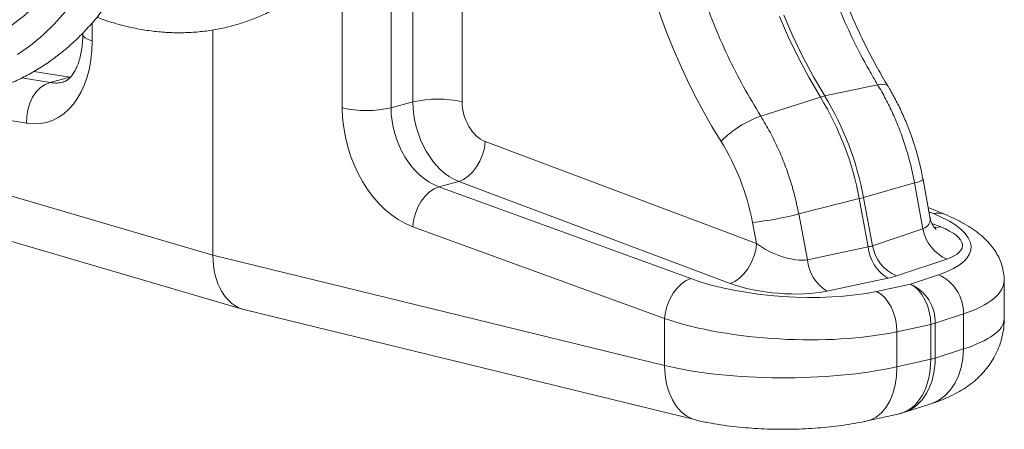
# Model space of a CAD drawing. Units: millimetres. Extents: x 9797 to 18197, y 184 to 6124.
# Drawn here: x 15535 to 15815, y 3578 to 3695 of the extents above; entities that cross this region are included whole.
import ezdxf

# ---------------------------------------------------------------- set-up
doc = ezdxf.new("R2010")
doc.units = ezdxf.units.MM
doc.layers.add('ACO_DRAINAGE', color=7, linetype='Continuous')

# ---------------------------------------------------------------- blocks, each defined once
blk = doc.blocks.new('ACO - 32821 - ISO')
at = {"layer": 'ACO_DRAINAGE', "linetype": 'Continuous', "lineweight": 9}
for p, q in [((-629.25, -213.24), (-629.25, -159.53)), ((-623.03, -157.86), (-623.03, -211.57)), ((-609.01, -211.54), (-609.01, -157.83)), ((-643.14, -175.59), (-643.14, -213.3)), ((-725.18, -189.42), (-722.04, -185.95)), ((-518.7, -187.21), (-516.08, -193.2)), ((-517.47, -186.88), (-514.85, -192.87)), ((-728.49, -192.61), (-725.18, -189.42)), ((-714.35, -189.06), (-714.35, -194.22)), ((-731.96, -195.48), (-728.49, -192.61)), ((-717.44, -192.4), (-717.03, -192.46)), ((-717.03, -191.96), (-717.03, -192.4)), ((-716.88, -192.86), (-717.03, -192.4)), ((-716.37, -193.36), (-716.88, -192.86)), ((-715.51, -193.82), (-716.37, -193.36)), ((-679.99, -191.06), (-679.99, -255.24)), ((-516.08, -193.2), (-513.25, -199.04)), ((-514.85, -192.87), (-512.02, -198.71)), ((-735.59, -198.05), (-731.96, -195.48)), ((-714.35, -194.22), (-715.51, -193.82)), ((-512.02, -198.71), (-508.99, -204.39)), ((-513.25, -199.04), (-510.22, -204.72)), ((-720.68, -204.54), (-731.01, -202.93)), ((-726.34, -206.06), (-720.68, -204.54)), ((-508.99, -204.39), (-505.77, -209.88)), ((-734.4, -204.74), (-726.34, -206.06)), ((-729.08, -207.51), (-727.75, -206.61)), ((-727.75, -206.61), (-726.34, -206.06)), ((-510.22, -204.72), (-507, -210.21)), ((-505.77, -209.88), (-490.73, -206.67)), ((-489.6, -206.53), (-490.73, -206.67)), ((-488.71, -206.58), (-489.6, -206.53)), ((-488.06, -206.82), (-488.71, -206.58)), ((-487.76, -207.14), (-488.06, -206.82)), ((-732.13, -211.92), (-731.32, -210.22)), ((-731.32, -210.22), (-730.29, -208.73)), ((-730.29, -208.73), (-729.08, -207.51)), ((-524.01, -215.59), (-507, -210.21)), ((-733.03, -217.65), (-764.34, -212.52)), ((-732.71, -213.78), (-732.13, -211.92)), ((-623.03, -211.57), (-629.25, -213.24)), ((-733.03, -217.65), (-733.01, -215.71)), ((-733.01, -215.71), (-732.71, -213.78)), ((-602.44, -222.83), (-602.7, -224.71)), ((-525.2, -251.87), (-602.44, -222.83)), ((-785.16, -224.37), (-679.99, -255.24)), ((-603.21, -226.59), (-603.96, -228.4)), ((-602.7, -224.71), (-603.21, -226.59)), ((-603.96, -228.4), (-604.92, -230.06)), ((-606.05, -231.53), (-607.3, -232.73)), ((-604.92, -230.06), (-606.05, -231.53)), ((-615.66, -235.71), (-610.01, -234.19)), ((-608.64, -233.63), (-610.01, -234.19)), ((-610.01, -234.19), (-532.76, -263.23)), ((-607.3, -232.73), (-608.64, -233.63)), ((-494.76, -238.77), (-480.22, -234.65)), ((-480.22, -234.65), (-477.83, -247.7)), ((-475.83, -244.43), (-477.81, -233.67)), ((-790.91, -235.58), (-671.23, -270.7)), ((-619.55, -238.4), (-618.32, -237.18)), ((-618.32, -237.18), (-617, -236.28)), ((-617, -236.28), (-615.66, -235.71)), ((-543.95, -261.89), (-615.66, -235.71)), ((-621.6, -241.54), (-620.66, -239.87)), ((-620.66, -239.87), (-619.55, -238.4)), ((-513.2, -243.48), (-495.99, -239.1)), ((-495.99, -239.1), (-493.42, -252.84)), ((-494.76, -238.77), (-492.19, -252.51)), ((-622.85, -245.23), (-622.34, -243.35)), ((-622.34, -243.35), (-621.6, -241.54)), ((-510.72, -256.51), (-513.2, -243.48)), ((-471.65, -243.55), (-476.35, -241.62)), ((-476.13, -242.84), (-474.84, -243.37)), ((-623.1, -247.1), (-622.85, -245.23)), ((-526.34, -245.91), (-525.2, -251.87)), ((-472.78, -247.16), (-475.29, -246.15)), ((-623.1, -247.1), (-551.38, -273.28)), ((-477.83, -247.7), (-492.19, -252.51)), ((-474.77, -247.3), (-474.17, -247.34)), ((-474.17, -247.34), (-472.78, -247.16)), ((-525.2, -251.87), (-525.45, -253.74)), ((-525.45, -253.74), (-525.97, -255.62)), ((-493.42, -252.84), (-510.72, -256.51)), ((-551.38, -286.63), (-679.99, -255.24)), ((-526.72, -257.43), (-527.67, -259.1)), ((-525.97, -255.62), (-526.72, -257.43)), ((-485.38, -261.12), (-471.02, -256.31)), ((-528.8, -260.56), (-530.06, -261.77)), ((-527.67, -259.1), (-528.8, -260.56)), ((-547.83, -264.57), (-546.6, -263.36)), ((-546.6, -263.36), (-545.29, -262.45)), ((-545.29, -262.45), (-543.95, -261.89)), ((-531.4, -262.67), (-532.76, -263.23)), ((-530.06, -261.77), (-531.4, -262.67)), ((-505.15, -265.45), (-487.85, -261.78)), ((-481.41, -263.46), (-491.05, -265.52)), ((-473.37, -260.78), (-481.41, -263.46)), ((-480.24, -264.16), (-481.41, -263.46)), ((-454.71, -273.37), (-454.71, -262.38)), ((-549.89, -267.71), (-548.94, -266.04)), ((-548.94, -266.04), (-547.83, -264.57)), ((-489.88, -266.21), (-491.05, -265.52)), ((-488.78, -267.21), (-489.88, -266.21)), ((-479.14, -265.15), (-480.24, -264.16)), ((-478.14, -266.41), (-479.14, -265.15)), ((-550.62, -269.52), (-549.89, -267.71)), ((-487.78, -268.47), (-488.78, -267.21)), ((-486.9, -269.95), (-487.78, -268.47)), ((-477.26, -267.89), (-478.14, -266.41)), ((-476.56, -269.55), (-477.26, -267.89)), ((-670.82, -270.81), (-542.49, -302.14)), ((-551.38, -273.28), (-551.13, -271.4)), ((-551.13, -271.4), (-550.62, -269.52)), ((-486.2, -271.6), (-486.9, -269.95)), ((-485.68, -273.37), (-486.2, -271.6)), ((-476.03, -271.31), (-476.56, -269.55)), ((-475.72, -273.14), (-476.03, -271.31)), ((-551.38, -273.28), (-551.38, -286.63)), ((-485.36, -275.2), (-485.68, -273.37)), ((-475.62, -274.95), (-475.72, -273.14)), ((-474.35, -274.61), (-466.31, -271.93)), ((-474.35, -274.61), (-474.35, -284.5)), ((-466.31, -271.93), (-466.31, -281.92)), ((-485.26, -277.01), (-485.36, -275.2)), ((-485.26, -277.01), (-475.62, -274.95)), ((-485.26, -287), (-485.26, -277.01)), ((-475.62, -274.95), (-475.62, -284.84)), ((-466.31, -281.92), (-474.35, -284.5)), ((-466.46, -284.62), (-466.31, -281.92)), ((-475.62, -284.84), (-485.26, -287)), ((-466.93, -287.19), (-466.46, -284.62)), ((-551.24, -289.33), (-551.38, -286.63)), ((-485.39, -289.69), (-485.26, -287)), ((-467.69, -289.59), (-466.93, -287.19)), ((-550.81, -291.9), (-551.24, -289.33)), ((-485.78, -292.24), (-485.39, -289.69)), ((-468.73, -291.77), (-467.69, -289.59)), ((-550.12, -294.28), (-550.81, -291.9)), ((-549.18, -296.43), (-550.12, -294.28)), ((-486.41, -294.61), (-485.78, -292.24)), ((-471.58, -295.27), (-470.04, -293.67)), ((-470.04, -293.67), (-468.73, -291.77)), ((-548.01, -298.3), (-549.18, -296.43)), ((-488.37, -298.58), (-487.28, -296.74)), ((-487.28, -296.74), (-486.41, -294.61)), ((-475.25, -297.42), (-473.33, -296.53)), ((-473.33, -296.53), (-471.58, -295.27)), ((-546.63, -299.85), (-548.01, -298.3)), ((-545.07, -301.05), (-546.63, -299.85)), ((-489.66, -300.11), (-488.37, -298.58)), ((-483.25, -300), (-475.56, -297.53)), ((-475.56, -297.53), (-475.25, -297.42)), ((-543.35, -301.88), (-545.07, -301.05)), ((-542.48, -302.14), (-543.35, -301.88)), ((-493.7, -302.4), (-484.52, -300.34)), ((-493.7, -302.4), (-492.71, -302.1)), ((-492.71, -302.1), (-491.11, -301.3)), ((-491.11, -301.3), (-489.66, -300.11)), ((-484.54, -300.31), (-483.29, -300))]:
    blk.add_line(p, q, dxfattribs=at)
for centre, radius, start, end in [((-770.05, -143.38), 56.76, 290.8911, 328.883), ((-502.93, -222.92), 13.34, 102.2567, 107.7392), ((-580.05, -254.6), 85.48, 10.4437, 31.2819), ((-578.82, -254.27), 85.48, 10.4437, 31.2819), ((-615.95, -242.28), 31.52, 77.2844, 102.9835), ((-636.34, -182.41), 31.63, 257.5825, 282.9534), ((-513.84, -243.95), 30.13, 109.7258, 135.4529), ((-480.81, -229.73), 4.95, 276.8363, 307.3398), ((-507.64, -193.15), 47.41, 284.2268, 285.7691), ((-537.69, -147.55), 99.01, 276.586, 284.3207), ((-473.52, -248.23), 5.03, 68.2544, 105.1867), ((-466.63, -245.84), 11.35, 189.4212, 247.2381), ((-481.67, -251.72), 11.8, 185.4449, 238.4386), ((-480.99, -250.65), 11.35, 189.4212, 247.2381), ((-498.97, -255.39), 11.8, 185.4449, 238.4386), ((-486.18, -274.3), 11.84, 358.4805, 66.2372), ((-478.14, -271.62), 11.84, 358.4805, 66.2372), ((-478.76, -260.69), 14.6, 282.4053, 287.5907), ((-478.76, -270.58), 14.6, 282.4053, 287.5907)]:
    blk.add_arc(centre, radius, start, end, dxfattribs=at)
for centre, major_axis, ratio, start_param, end_param in [((-468.4, -150.06), (-35.27, 127.08), 0.69312, 0.762564, 1.977825), ((-734.82, -188.34), (-7.29, 29.1), 0.657366, 2.865008, 4.348538), ((-727.5, -186.52), (-4.71, 19.44), 0.645355, 2.8697, 3.155925), ((-608.76, -215.33), (-5.26, 19.3), 0.687196, 1.19307, 2.676599), ((-601.82, -213.4), (-2.67, 9.64), 0.69312, 1.189876, 2.673406), ((-621.19, -218.79), (-8.3, 28.83), 0.704925, 1.183003, 2.666533), ((-614.37, -216.83), (-5.73, 19.17), 0.716652, 1.175432, 2.658962), ((-559.64, -249.26), (-12.82, 46.18), 0.69312, 4.593662, 5.119418), ((-504.09, -250.56), (39.99, -2.67), 0.326216, 5.609881, 7.055442), ((-486.55, -241.41), (10.56, -4.7), 0.460842, 5.858044, 6.588162), ((-487.17, -250.85), (20.59, -1.82), 0.325233, 5.642191, 7.108863), ((-518.26, -249.91), (10.61, -4.72), 0.451694, 4.214489, 5.681161), ((-500.94, -246.23), (10.58, -4.7), 0.456272, 5.68197, 5.856502), ((-665.84, -251.44), (5.19, 19.32), 0.681486, 1.946266, 3.157282), ((-516.67, -253.93), (39.99, -2.67), 0.326216, 3.983663, 5.429224), ((-518.88, -259.34), (20.62, -1.82), 0.324169, 4.002397, 5.46907), ((-501.55, -255.66), (20.6, -1.81), 0.324706, 5.468282, 5.642815), ((-504.71, -259.99), (49.99, -2.65), 0.314798, 5.60478, 6.299396), ((-517.28, -263.36), (49.99, -2.65), 0.314798, 3.978562, 5.424123), ((-504.71, -273.46), (50, 0.1), 0.266127, 5.587605, 6.282674), ((-489.13, -280.88), (-4.78, 19.42), 0.650322, 3.12807, 4.351185), ((-489.13, -280.88), (-5.64, 19.19), 0.711835, 3.156895, 4.320469), ((-517.28, -276.83), (50, 0.1), 0.266127, 3.961387, 5.406948)]:
    blk.add_ellipse(centre, major_axis=major_axis, ratio=ratio, start_param=start_param, end_param=end_param, dxfattribs=at)
for points, knots in [([(-748.7, -194.55), (-747.69, -192.95), (-744.76, -188.32), (-740.06, -180.5), (-734.66, -171.01), (-729.46, -161.3), (-724.45, -151.39), (-719.63, -141.26), (-715.01, -130.94), (-710.6, -120.42), (-706.38, -109.71), (-702.37, -98.83), (-698.57, -87.76), (-694.98, -76.52), (-691.6, -65.12), (-688.43, -53.56), (-685.48, -41.85), (-682.74, -30), (-680.22, -18), (-677.92, -5.87), (-675.84, 6.38), (-673.98, 18.75), (-672.34, 31.24), (-670.93, 43.82), (-669.74, 56.51), (-668.77, 69.29), (-668.03, 82.16), (-667.51, 95.1), (-667.23, 107.25), (-667.2, 115.11), (-667.18, 118.61)], [0, 0, 0, 0, 0.019367, 0.055907, 0.092453, 0.129008, 0.165571, 0.202142, 0.238718, 0.2753, 0.311886, 0.348477, 0.38507, 0.421666, 0.458265, 0.494864, 0.531465, 0.568066, 0.604668, 0.64127, 0.677871, 0.714471, 0.751071, 0.78767, 0.824268, 0.860865, 0.897461, 0.934055, 0.970648, 1, 1, 1, 1]), ([(-508.05, -69.89), (-508.96, -72.6), (-510.79, -78.03), (-512.84, -86.7), (-514.39, -95.73), (-515.36, -105.13), (-515.76, -114.89), (-515.55, -124.83), (-514.75, -134.84), (-513.36, -144.89), (-511.38, -155.03), (-508.81, -165.03), (-505.71, -174.78), (-502.11, -184.27), (-497.94, -193.55), (-494.07, -201.01), (-491.55, -205.28), (-490.73, -206.67)], [0, 0, 0, 0, 0.067561, 0.135583, 0.203144, 0.271166, 0.34064, 0.410615, 0.478766, 0.547389, 0.617505, 0.688137, 0.756289, 0.824914, 0.895031, 0.965663, 1, 1, 1, 1]), ([(-487.76, -207.14), (-488.28, -206.26), (-489.8, -203.71), (-492.22, -199.34), (-494.94, -193.99), (-497.5, -188.5), (-499.88, -182.89), (-502.09, -177.16), (-504.12, -171.33), (-505.95, -165.42), (-507.59, -159.44), (-509.04, -153.42), (-510.28, -147.35), (-511.31, -141.28), (-512.13, -135.19), (-512.75, -129.13), (-513.15, -123.09), (-513.34, -117.1), (-513.32, -111.17), (-513.09, -105.33), (-512.64, -99.57), (-511.99, -93.93), (-511.14, -88.41), (-510.08, -83.03), (-508.83, -77.8), (-507.38, -72.69), (-506.25, -69.42), (-505.68, -67.77)], [0, 0, 0, 0, 0.021189, 0.061936, 0.102702, 0.143482, 0.184276, 0.22508, 0.265893, 0.306712, 0.347534, 0.388357, 0.429176, 0.469988, 0.51079, 0.55158, 0.592355, 0.633113, 0.673851, 0.714568, 0.755263, 0.795935, 0.836586, 0.877216, 0.917829, 0.95843, 1, 1, 1, 1]), ([(-524.01, -215.59), (-525.68, -212.84), (-529.02, -207.32), (-533.46, -198.53), (-537.45, -189.41), (-540.95, -179.93), (-543.94, -170.12), (-546.34, -160.15), (-548.15, -150.14), (-549.35, -140.1), (-549.95, -130.01), (-549.91, -120.07), (-549.25, -110.4), (-547.98, -101.02), (-546.08, -91.87), (-544, -84.54), (-542.5, -80.36), (-542.01, -78.99)], [0, 0, 0, 0, 0.067561, 0.135583, 0.203143, 0.271165, 0.340639, 0.410614, 0.478771, 0.547401, 0.617525, 0.688164, 0.756314, 0.824938, 0.895054, 0.965686, 1, 1, 1, 1]), ([(-713.01, -187.43), (-712.52, -187.63), (-710.56, -188.4), (-707.11, -189.44), (-702.67, -190.55), (-698.23, -191.32), (-693.81, -191.78), (-689.43, -191.93), (-685.1, -191.76), (-680.82, -191.28), (-676.62, -190.49), (-672.49, -189.39), (-668.46, -187.99), (-664.52, -186.29), (-660.7, -184.29), (-656.99, -182.01), (-653.42, -179.44), (-649.98, -176.6), (-646.69, -173.48), (-643.55, -170.1), (-640.59, -166.46), (-638.31, -163.31), (-637.04, -161.36), (-636.66, -160.76)], [0, 0, 0, 0, 0.01715, 0.068358, 0.119418, 0.170318, 0.221051, 0.271619, 0.322034, 0.372318, 0.422499, 0.472615, 0.522706, 0.572803, 0.622945, 0.673172, 0.723514, 0.773994, 0.824627, 0.875418, 0.926363, 0.977453, 1, 1, 1, 1]), ([(-762.28, -210.75), (-761.57, -210.78), (-759.4, -210.87), (-755.81, -210.69), (-751.53, -210.22), (-747.33, -209.43), (-743.2, -208.33), (-739.17, -206.93), (-735.23, -205.23), (-731.41, -203.24), (-727.7, -200.96), (-724.13, -198.39), (-720.69, -195.54), (-717.4, -192.43), (-714.27, -189.05), (-711.3, -185.41), (-709.02, -182.26), (-707.75, -180.3), (-707.37, -179.71)], [0, 0, 0, 0, 0.0327691, 0.0997164, 0.1664886, 0.2331251, 0.299675, 0.3661928, 0.4327169, 0.4993021, 0.5659987, 0.6328486, 0.6998825, 0.7671191, 0.8345652, 0.9022162, 0.9700589, 1, 1, 1, 1]), ([(-717.03, -192.4), (-717.04, -192.79), (-717.05, -193.94), (-717.2, -195.79), (-717.53, -197.84), (-718, -199.69), (-718.58, -201.31), (-719.23, -202.68), (-719.93, -203.79), (-720.62, -204.64), (-721.29, -205.25), (-721.91, -205.65), (-722.31, -205.85), (-722.56, -205.89), (-722.61, -205.89)], [0, 0, 0, 0, 0.045775, 0.136131, 0.225818, 0.314788, 0.40319, 0.491399, 0.579928, 0.669795, 0.762825, 0.862232, 0.974329, 1, 1, 1, 1]), ([(-490.73, -206.67), (-489.96, -208), (-488.41, -210.66), (-486.34, -214.94), (-484.46, -219.42), (-482.78, -224.22), (-481.31, -229.31), (-480.59, -232.86), (-480.22, -234.65)], [0, 0, 0, 0, 0.158163, 0.316327, 0.479085, 0.641843, 0.820127, 1, 1, 1, 1]), ([(-477.81, -233.67), (-477.96, -232.91), (-478.37, -230.74), (-479.24, -227.2), (-480.46, -223.08), (-481.9, -219.04), (-483.55, -215.1), (-485.36, -211.36), (-486.8, -208.73), (-487.62, -207.37), (-487.76, -207.14)], [0, 0, 0, 0, 0.0810738, 0.2304245, 0.379824, 0.529302, 0.678908, 0.8286942, 0.9706796, 1, 1, 1, 1]), ([(-513.2, -243.48), (-513.53, -241.92), (-514.18, -238.78), (-515.51, -234.1), (-517.1, -229.47), (-519.04, -224.78), (-521.31, -220.11), (-523.11, -217.1), (-524.01, -215.59)], [0, 0, 0, 0, 0.158148, 0.316297, 0.479039, 0.641782, 0.820096, 1, 1, 1, 1]), ([(-454.71, -262.4), (-454.71, -262.36), (-454.66, -261.63), (-454.85, -260.19), (-455.28, -258.16), (-456.02, -256.23), (-456.99, -254.4), (-458.22, -252.65), (-459.71, -250.96), (-461.49, -249.33), (-463.61, -247.74), (-466.08, -246.2), (-468.76, -244.79), (-470.72, -243.95), (-471.65, -243.55)], [0, 0, 0, 0, 0.003629, 0.078674, 0.153169, 0.228371, 0.305667, 0.386661, 0.473213, 0.567264, 0.670111, 0.780865, 0.895652, 1, 1, 1, 1]), ([(-474.06, -247.91), (-474.07, -247.9), (-474.09, -247.88), (-474.37, -247.61), (-474.8, -247.07), (-475.31, -246.17), (-475.7, -245.22), (-475.78, -244.57), (-475.8, -244.39)], [0, 0, 0, 0, 0.146582, 0.314889, 0.488485, 0.695115, 0.919087, 1, 1, 1, 1]), ([(-475.56, -297.53), (-475.01, -297.35), (-473.36, -296.8), (-470.85, -295.79), (-468.13, -294.45), (-465.77, -293.03), (-463.68, -291.5), (-461.79, -289.83), (-460.09, -288.01), (-458.59, -286.03), (-457.3, -283.9), (-456.25, -281.64), (-455.42, -279.18), (-454.9, -276.56), (-454.67, -274.57), (-454.72, -273.52), (-454.73, -273.37)], [0, 0, 0, 0, 0.053943, 0.162487, 0.257286, 0.341529, 0.419284, 0.493029, 0.564328, 0.634131, 0.703001, 0.77127, 0.839154, 0.914345, 0.987762, 1, 1, 1, 1]), ([(-542.49, -302.14), (-541.93, -302.27), (-540.23, -302.67), (-537.33, -303.23), (-533.76, -303.77), (-530.19, -304.19), (-526.61, -304.49), (-523.01, -304.69), (-519.4, -304.79), (-515.79, -304.79), (-512.19, -304.69), (-508.62, -304.49), (-505.09, -304.2), (-501.6, -303.8), (-498.17, -303.29), (-495.55, -302.8), (-494.08, -302.48), (-493.7, -302.4)], [0, 0, 0, 0, 0.03881, 0.117883, 0.193566, 0.266692, 0.338143, 0.408517, 0.478248, 0.547674, 0.617091, 0.686701, 0.756801, 0.827749, 0.900007, 0.97422, 1, 1, 1, 1])]:
    blk.add_open_spline(points, degree=3, knots=knots, dxfattribs=at)

msp = doc.modelspace()

# ---------------------------------------------------------------- block references
msp.add_blockref('ACO - 32821 - ISO', (16269.5, 3883.23))

doc.saveas('drawing.dxf')
